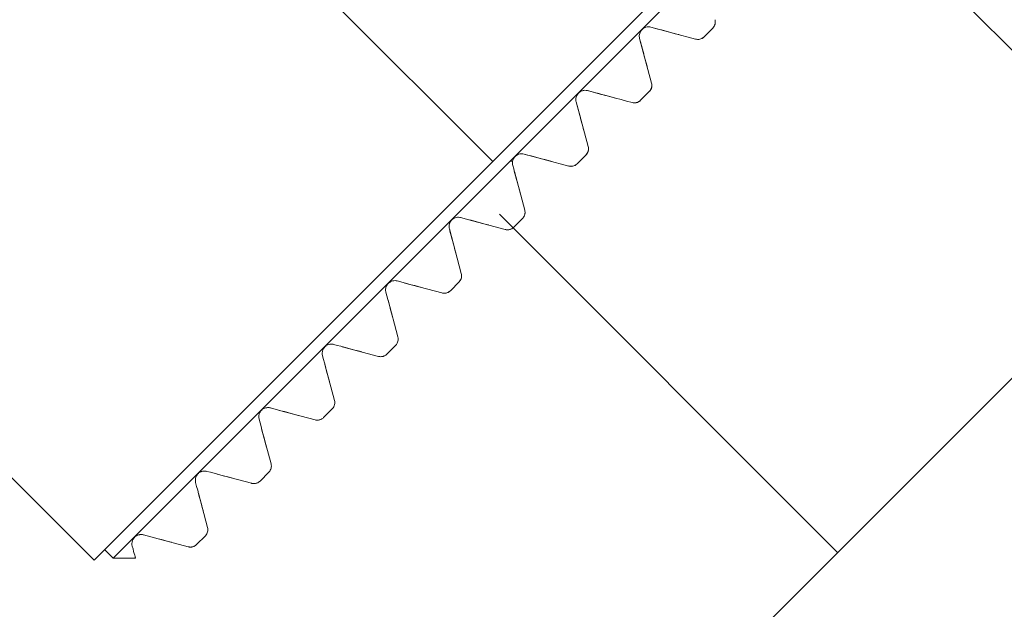
# Model space of a CAD drawing. Units: millimetres. Extents: x -67 to 118, y -53 to 78.
# Drawn here: x 54 to 70, y -20 to -10 of the extents above; entities that cross this region are included whole.
import ezdxf

# ---------------------------------------------------------------- set-up
doc = ezdxf.new("R2010")
doc.units = ezdxf.units.MM
doc.layers.add('1', color=4, linetype='CONTINUOUS')

msp = doc.modelspace()

# ---------------------------------------------------------------- linework, layer by layer
at = {"layer": '1', "lineweight": 18}
for p, q in [((54.568, -4.876), (61.851, -12.159)), ((73.276, -13.037), (67.61, -7.371)), ((65.579, -8.43), (61.851, -12.158)), ((65.721, -8.571), (62.142, -12.15)), ((61.851, -12.159), (64.853, -9.158)), ((65.243, -10.112), (64.496, -9.912)), ((65.384, -10.075), (65.53, -9.929)), ((65.384, -10.075), (65.53, -9.929)), ((65.384, -10.075), (65.53, -9.929)), ((65.53, -9.929), (65.384, -10.075)), ((65.384, -10.075), (65.53, -9.929)), ((65.53, -9.929), (65.384, -10.075)), ((65.53, -9.929), (65.384, -10.075)), ((65.53, -9.929), (65.384, -10.075)), ((64.507, -10.848), (64.307, -10.101)), ((64.324, -11.135), (64.469, -10.99)), ((64.324, -11.135), (64.469, -10.99)), ((64.324, -11.135), (64.469, -10.99)), ((64.469, -10.99), (64.324, -11.135)), ((64.324, -11.135), (64.469, -10.99)), ((64.469, -10.99), (64.324, -11.135)), ((64.469, -10.99), (64.324, -11.135)), ((64.469, -10.99), (64.324, -11.135)), ((63.246, -11.162), (63.447, -11.909)), ((75.044, -11.269), (65.852, -20.461)), ((47.903, -11.541), (55.186, -18.824)), ((55.186, -18.824), (61.851, -12.159)), ((55.187, -18.823), (61.851, -12.158)), ((62.142, -12.15), (55.505, -18.788)), ((62.142, -12.15), (62.183, -12.154)), ((63.122, -12.234), (62.375, -12.034)), ((63.263, -12.196), (63.409, -12.05)), ((63.263, -12.196), (63.409, -12.05)), ((63.263, -12.196), (63.409, -12.05)), ((63.409, -12.05), (63.263, -12.196)), ((63.409, -12.05), (63.263, -12.196)), ((63.409, -12.05), (63.263, -12.196)), ((63.409, -12.05), (63.263, -12.196)), ((63.409, -12.05), (63.263, -12.196)), ((62.213, -12.325), (62.386, -12.97)), ((63.121, -12.233), (63.175, -12.238)), ((63.121, -12.233), (63.175, -12.238)), ((62.061, -13.294), (61.427, -13.125)), ((61.963, -13.037), (67.619, -18.694)), ((62.202, -13.257), (62.348, -13.111)), ((62.348, -13.111), (62.202, -13.257)), ((62.202, -13.257), (62.348, -13.111)), ((62.348, -13.111), (62.202, -13.257)), ((62.202, -13.257), (62.348, -13.111)), ((62.348, -13.111), (62.202, -13.257)), ((62.348, -13.111), (62.202, -13.257)), ((62.348, -13.111), (62.202, -13.257)), ((61.125, -13.283), (61.325, -14.03)), ((61.001, -14.355), (60.381, -14.189)), ((61.142, -14.317), (61.288, -14.171)), ((61.288, -14.171), (61.142, -14.317)), ((61.142, -14.317), (61.288, -14.171)), ((61.288, -14.171), (61.142, -14.317)), ((60.265, -15.091), (60.1, -14.475)), ((59.334, -15.253), (59.94, -15.416)), ((60.081, -15.378), (60.227, -15.232)), ((60.227, -15.232), (60.081, -15.378)), ((59.204, -16.152), (59.043, -15.55)), ((59.02, -16.439), (59.166, -16.293)), ((59.166, -16.293), (59.02, -16.439)), ((58.879, -16.476), (58.287, -16.318)), ((57.986, -16.624), (58.143, -17.212)), ((57.819, -17.537), (57.24, -17.382)), ((57.96, -17.499), (58.106, -17.353)), ((58.106, -17.353), (57.96, -17.499)), ((56.929, -17.699), (57.083, -18.273)), ((56.899, -18.56), (57.045, -18.414)), ((57.045, -18.414), (56.899, -18.56)), ((56.194, -18.446), (56.758, -18.598)), ((55.363, -18.646), (55.505, -18.788)), ((55.505, -18.788), (55.875, -18.788))]:
    msp.add_line(p, q, dxfattribs=at)
for points, knots in [([(65.568, -9.788), (65.571, -9.798), (65.572, -9.809), (65.573, -9.832), (65.572, -9.844), (65.567, -9.869), (65.563, -9.881), (65.55, -9.906), (65.541, -9.918), (65.53, -9.929)], [0, 0, 0, 0, 0.25, 0.25, 0.5, 0.5, 0.75, 0.75, 1, 1, 1, 1]), ([(65.568, -9.788), (65.571, -9.799), (65.573, -9.81), (65.573, -9.835), (65.572, -9.849), (65.565, -9.875), (65.56, -9.888), (65.547, -9.91), (65.539, -9.92), (65.53, -9.929)], [0, 0, 0, 0, 0.25, 0.25, 0.5, 0.5, 0.75, 0.75, 1, 1, 1, 1]), ([(65.568, -9.788), (65.571, -9.798), (65.572, -9.809), (65.573, -9.832), (65.572, -9.844), (65.567, -9.869), (65.563, -9.881), (65.55, -9.906), (65.541, -9.918), (65.53, -9.929)], [0, 0, 0, 0, 0.25, 0.25, 0.5, 0.5, 0.75, 0.75, 1, 1, 1, 1]), ([(65.568, -9.788), (65.571, -9.799), (65.573, -9.81), (65.573, -9.833), (65.572, -9.845), (65.567, -9.869), (65.562, -9.882), (65.549, -9.906), (65.541, -9.918), (65.53, -9.929)], [0, 0, 0, 0, 0.25, 0.25, 0.5, 0.5, 0.75, 0.75, 1, 1, 1, 1]), ([(65.53, -9.929), (65.541, -9.918), (65.549, -9.906), (65.562, -9.882), (65.567, -9.869), (65.575, -9.833), (65.574, -9.809), (65.568, -9.788)], [0, 0, 0, 0, 0.25, 0.25, 0.5, 0.5, 1, 1, 1, 1]), ([(65.53, -9.929), (65.552, -9.907), (65.564, -9.881), (65.575, -9.832), (65.574, -9.809), (65.568, -9.788)], [0, 0, 0, 0, 0.5, 0.5, 1, 1, 1, 1]), ([(65.53, -9.929), (65.539, -9.92), (65.546, -9.91), (65.56, -9.888), (65.565, -9.875), (65.572, -9.849), (65.573, -9.835), (65.573, -9.81), (65.571, -9.799), (65.568, -9.788)], [0, 0, 0, 0, 0.25, 0.25, 0.5, 0.5, 0.75, 0.75, 1, 1, 1, 1]), ([(65.53, -9.929), (65.552, -9.907), (65.564, -9.881), (65.575, -9.832), (65.574, -9.809), (65.568, -9.788)], [0, 0, 0, 0, 0.5, 0.5, 1, 1, 1, 1]), ([(64.496, -9.912), (64.484, -9.909), (64.471, -9.907), (64.442, -9.907), (64.427, -9.909), (64.397, -9.918), (64.382, -9.925), (64.356, -9.943), (64.345, -9.954), (64.318, -9.988), (64.308, -10.012), (64.3, -10.059), (64.302, -10.081), (64.307, -10.101)], [0, 0, 0, 0, 0.125, 0.125, 0.25, 0.25, 0.375, 0.375, 0.5, 0.5, 0.75, 0.75, 1, 1, 1, 1]), ([(65.243, -10.112), (65.264, -10.118), (65.289, -10.12), (65.327, -10.111), (65.34, -10.106), (65.364, -10.092), (65.375, -10.084), (65.384, -10.075)], [0, 0, 0, 0, 0.5, 0.5, 0.75, 0.75, 1, 1, 1, 1]), ([(65.243, -10.112), (65.254, -10.115), (65.265, -10.117), (65.288, -10.118), (65.301, -10.117), (65.326, -10.111), (65.338, -10.106), (65.363, -10.093), (65.374, -10.085), (65.384, -10.075)], [0, 0, 0, 0, 0.25, 0.25, 0.5, 0.5, 0.75, 0.75, 1, 1, 1, 1]), ([(65.243, -10.112), (65.265, -10.118), (65.288, -10.119), (65.324, -10.111), (65.336, -10.107), (65.361, -10.095), (65.373, -10.086), (65.384, -10.075)], [0, 0, 0, 0, 0.5, 0.5, 0.75, 0.75, 1, 1, 1, 1]), ([(65.243, -10.112), (65.254, -10.115), (65.265, -10.117), (65.288, -10.118), (65.301, -10.117), (65.326, -10.111), (65.338, -10.106), (65.363, -10.093), (65.374, -10.085), (65.384, -10.075)], [0, 0, 0, 0, 0.25, 0.25, 0.5, 0.5, 0.75, 0.75, 1, 1, 1, 1]), ([(65.384, -10.075), (65.374, -10.085), (65.363, -10.093), (65.338, -10.106), (65.326, -10.111), (65.288, -10.119), (65.264, -10.118), (65.243, -10.112)], [0, 0, 0, 0, 0.25, 0.25, 0.5, 0.5, 1, 1, 1, 1]), ([(65.384, -10.075), (65.373, -10.086), (65.361, -10.094), (65.337, -10.107), (65.324, -10.111), (65.289, -10.119), (65.265, -10.118), (65.243, -10.112)], [0, 0, 0, 0, 0.25, 0.25, 0.5, 0.5, 1, 1, 1, 1]), ([(65.384, -10.075), (65.374, -10.085), (65.363, -10.093), (65.338, -10.106), (65.326, -10.111), (65.288, -10.119), (65.264, -10.118), (65.243, -10.112)], [0, 0, 0, 0, 0.25, 0.25, 0.5, 0.5, 1, 1, 1, 1]), ([(65.384, -10.075), (65.375, -10.084), (65.364, -10.092), (65.34, -10.106), (65.327, -10.111), (65.302, -10.117), (65.289, -10.118), (65.265, -10.117), (65.254, -10.115), (65.243, -10.112)], [0, 0, 0, 0, 0.25, 0.25, 0.5, 0.5, 0.75, 0.75, 1, 1, 1, 1]), ([(64.507, -10.848), (64.51, -10.859), (64.512, -10.87), (64.513, -10.894), (64.511, -10.906), (64.506, -10.931), (64.501, -10.944), (64.488, -10.968), (64.479, -10.98), (64.469, -10.99)], [0, 0, 0, 0, 0.25, 0.25, 0.5, 0.5, 0.75, 0.75, 1, 1, 1, 1]), ([(64.507, -10.848), (64.51, -10.859), (64.512, -10.872), (64.512, -10.897), (64.511, -10.911), (64.503, -10.938), (64.498, -10.951), (64.485, -10.972), (64.477, -10.982), (64.469, -10.99)], [0, 0, 0, 0, 0.25, 0.25, 0.5, 0.5, 0.75, 0.75, 1, 1, 1, 1]), ([(64.507, -10.848), (64.51, -10.859), (64.512, -10.87), (64.513, -10.894), (64.511, -10.906), (64.506, -10.931), (64.501, -10.944), (64.488, -10.968), (64.479, -10.98), (64.469, -10.99)], [0, 0, 0, 0, 0.25, 0.25, 0.5, 0.5, 0.75, 0.75, 1, 1, 1, 1]), ([(64.507, -10.848), (64.513, -10.871), (64.514, -10.894), (64.506, -10.93), (64.502, -10.942), (64.489, -10.966), (64.481, -10.978), (64.469, -10.99)], [0, 0, 0, 0, 0.5, 0.5, 0.75, 0.75, 1, 1, 1, 1]), ([(64.469, -10.99), (64.481, -10.978), (64.489, -10.966), (64.502, -10.942), (64.506, -10.93), (64.511, -10.906), (64.513, -10.894), (64.512, -10.871), (64.51, -10.859), (64.507, -10.848)], [0, 0, 0, 0, 0.25, 0.25, 0.5, 0.5, 0.75, 0.75, 1, 1, 1, 1]), ([(64.469, -10.99), (64.479, -10.98), (64.488, -10.968), (64.501, -10.944), (64.506, -10.931), (64.511, -10.906), (64.513, -10.894), (64.512, -10.87), (64.51, -10.859), (64.507, -10.848)], [0, 0, 0, 0, 0.25, 0.25, 0.5, 0.5, 0.75, 0.75, 1, 1, 1, 1]), ([(64.469, -10.99), (64.477, -10.982), (64.485, -10.972), (64.495, -10.956), (64.498, -10.95), (64.503, -10.938), (64.505, -10.932), (64.511, -10.912), (64.512, -10.898), (64.512, -10.872), (64.51, -10.859), (64.507, -10.848)], [0, 0, 0, 0, 0.25, 0.25, 0.375, 0.375, 0.5, 0.5, 0.75, 0.75, 1, 1, 1, 1]), ([(64.469, -10.99), (64.479, -10.98), (64.488, -10.968), (64.501, -10.944), (64.506, -10.931), (64.511, -10.906), (64.513, -10.894), (64.512, -10.87), (64.51, -10.859), (64.507, -10.848)], [0, 0, 0, 0, 0.25, 0.25, 0.5, 0.5, 0.75, 0.75, 1, 1, 1, 1]), ([(63.436, -10.973), (63.422, -10.969), (63.406, -10.967), (63.372, -10.969), (63.353, -10.972), (63.321, -10.986), (63.306, -10.995), (63.283, -11.015), (63.274, -11.026), (63.253, -11.058), (63.245, -11.08), (63.24, -11.122), (63.241, -11.143), (63.246, -11.162)], [0, 0, 0, 0, 0.125, 0.125, 0.25, 0.25, 0.375, 0.375, 0.5, 0.5, 0.75, 0.75, 1, 1, 1, 1]), ([(64.183, -11.173), (64.193, -11.176), (64.205, -11.178), (64.231, -11.178), (64.244, -11.177), (64.271, -11.17), (64.284, -11.164), (64.306, -11.151), (64.316, -11.143), (64.324, -11.135)], [0, 0, 0, 0, 0.25, 0.25, 0.5, 0.5, 0.75, 0.75, 1, 1, 1, 1]), ([(64.183, -11.173), (64.193, -11.176), (64.204, -11.178), (64.227, -11.178), (64.239, -11.177), (64.264, -11.172), (64.276, -11.168), (64.301, -11.155), (64.313, -11.146), (64.324, -11.135)], [0, 0, 0, 0, 0.25, 0.25, 0.5, 0.5, 0.75, 0.75, 1, 1, 1, 1]), ([(64.183, -11.173), (64.205, -11.179), (64.228, -11.18), (64.263, -11.172), (64.276, -11.168), (64.3, -11.155), (64.312, -11.147), (64.324, -11.135)], [0, 0, 0, 0, 0.5, 0.5, 0.75, 0.75, 1, 1, 1, 1]), ([(64.183, -11.173), (64.193, -11.176), (64.204, -11.178), (64.227, -11.178), (64.239, -11.177), (64.264, -11.172), (64.276, -11.168), (64.301, -11.155), (64.313, -11.146), (64.324, -11.135)], [0, 0, 0, 0, 0.25, 0.25, 0.5, 0.5, 0.75, 0.75, 1, 1, 1, 1]), ([(64.324, -11.135), (64.313, -11.146), (64.301, -11.155), (64.276, -11.168), (64.264, -11.172), (64.227, -11.18), (64.204, -11.179), (64.183, -11.173)], [0, 0, 0, 0, 0.25, 0.25, 0.5, 0.5, 1, 1, 1, 1]), ([(64.324, -11.135), (64.312, -11.147), (64.3, -11.155), (64.276, -11.168), (64.264, -11.172), (64.228, -11.18), (64.205, -11.179), (64.183, -11.173)], [0, 0, 0, 0, 0.25, 0.25, 0.5, 0.5, 1, 1, 1, 1]), ([(64.324, -11.135), (64.313, -11.146), (64.301, -11.155), (64.276, -11.168), (64.264, -11.172), (64.227, -11.18), (64.204, -11.179), (64.183, -11.173)], [0, 0, 0, 0, 0.25, 0.25, 0.5, 0.5, 1, 1, 1, 1]), ([(64.324, -11.135), (64.316, -11.143), (64.306, -11.151), (64.284, -11.164), (64.271, -11.17), (64.245, -11.177), (64.231, -11.178), (64.205, -11.178), (64.194, -11.176), (64.183, -11.173)], [0, 0, 0, 0, 0.25, 0.25, 0.5, 0.5, 0.75, 0.75, 1, 1, 1, 1]), ([(63.447, -11.909), (63.45, -11.92), (63.451, -11.931), (63.452, -11.956), (63.451, -11.969), (63.444, -11.995), (63.439, -12.008), (63.425, -12.031), (63.417, -12.042), (63.409, -12.05)], [0, 0, 0, 0, 0.25, 0.25, 0.5, 0.5, 0.75, 0.75, 1, 1, 1, 1]), ([(63.447, -11.909), (63.45, -11.92), (63.452, -11.933), (63.452, -11.961), (63.449, -11.976), (63.441, -12.003), (63.435, -12.015), (63.423, -12.035), (63.416, -12.043), (63.409, -12.05)], [0, 0, 0, 0, 0.25, 0.25, 0.5, 0.5, 0.75, 0.75, 1, 1, 1, 1]), ([(63.447, -11.909), (63.45, -11.92), (63.451, -11.931), (63.452, -11.956), (63.451, -11.969), (63.444, -11.995), (63.439, -12.008), (63.425, -12.031), (63.417, -12.042), (63.409, -12.05)], [0, 0, 0, 0, 0.25, 0.25, 0.5, 0.5, 0.75, 0.75, 1, 1, 1, 1]), ([(63.447, -11.909), (63.453, -11.933), (63.453, -11.956), (63.445, -11.992), (63.441, -12.003), (63.428, -12.027), (63.42, -12.039), (63.409, -12.05)], [0, 0, 0, 0, 0.5, 0.5, 0.75, 0.75, 1, 1, 1, 1]), ([(63.409, -12.05), (63.417, -12.042), (63.425, -12.031), (63.439, -12.008), (63.444, -11.995), (63.45, -11.969), (63.452, -11.956), (63.451, -11.932), (63.45, -11.92), (63.447, -11.909)], [0, 0, 0, 0, 0.25, 0.25, 0.5, 0.5, 0.75, 0.75, 1, 1, 1, 1]), ([(63.409, -12.05), (63.416, -12.043), (63.423, -12.035), (63.436, -12.015), (63.441, -12.003), (63.449, -11.976), (63.452, -11.961), (63.452, -11.933), (63.45, -11.92), (63.447, -11.909)], [0, 0, 0, 0, 0.25, 0.25, 0.5, 0.5, 0.75, 0.75, 1, 1, 1, 1]), ([(63.409, -12.05), (63.417, -12.042), (63.425, -12.031), (63.439, -12.008), (63.444, -11.995), (63.45, -11.969), (63.452, -11.956), (63.451, -11.932), (63.45, -11.92), (63.447, -11.909)], [0, 0, 0, 0, 0.25, 0.25, 0.5, 0.5, 0.75, 0.75, 1, 1, 1, 1]), ([(63.447, -11.909), (63.453, -11.933), (63.453, -11.956), (63.445, -11.992), (63.441, -12.004), (63.428, -12.027), (63.42, -12.039), (63.409, -12.05)], [0, 0, 0, 0, 0.5, 0.5, 0.75, 0.75, 1, 1, 1, 1]), ([(62.375, -12.034), (62.362, -12.03), (62.347, -12.028), (62.314, -12.029), (62.297, -12.032), (62.269, -12.042), (62.258, -12.049), (62.239, -12.061), (62.231, -12.068), (62.212, -12.088), (62.203, -12.102), (62.19, -12.128), (62.186, -12.141), (62.183, -12.154)], [0, 0, 0, 0, 0.125, 0.125, 0.25, 0.25, 0.375, 0.375, 0.5, 0.5, 0.75, 0.75, 1, 1, 1, 1]), ([(63.122, -12.234), (63.144, -12.24), (63.166, -12.241), (63.202, -12.233), (63.215, -12.229), (63.239, -12.216), (63.251, -12.208), (63.263, -12.196)], [0, 0, 0, 0, 0.5, 0.5, 0.75, 0.75, 1, 1, 1, 1]), ([(63.122, -12.234), (63.144, -12.24), (63.167, -12.24), (63.203, -12.233), (63.215, -12.229), (63.239, -12.216), (63.251, -12.208), (63.263, -12.196)], [0, 0, 0, 0, 0.5, 0.5, 0.75, 0.75, 1, 1, 1, 1]), ([(63.122, -12.234), (63.144, -12.24), (63.166, -12.241), (63.202, -12.233), (63.215, -12.229), (63.239, -12.216), (63.251, -12.208), (63.263, -12.196)], [0, 0, 0, 0, 0.5, 0.5, 0.75, 0.75, 1, 1, 1, 1]), ([(63.263, -12.196), (63.251, -12.208), (63.239, -12.216), (63.215, -12.229), (63.203, -12.233), (63.167, -12.241), (63.144, -12.24), (63.122, -12.234)], [0, 0, 0, 0, 0.25, 0.25, 0.5, 0.5, 1, 1, 1, 1]), ([(63.263, -12.196), (63.251, -12.208), (63.239, -12.216), (63.215, -12.229), (63.203, -12.233), (63.167, -12.241), (63.144, -12.24), (63.122, -12.234)], [0, 0, 0, 0, 0.25, 0.25, 0.5, 0.5, 1, 1, 1, 1]), ([(63.263, -12.196), (63.251, -12.208), (63.239, -12.216), (63.215, -12.229), (63.203, -12.233), (63.167, -12.241), (63.144, -12.24), (63.122, -12.234)], [0, 0, 0, 0, 0.25, 0.25, 0.5, 0.5, 1, 1, 1, 1]), ([(63.122, -12.234), (63.129, -12.236), (63.137, -12.237), (63.155, -12.239), (63.165, -12.239), (63.175, -12.238)], [0, 0, 0, 0, 0.5, 0.5, 1, 1, 1, 1]), ([(63.175, -12.238), (63.165, -12.239), (63.155, -12.239), (63.137, -12.237), (63.129, -12.236), (63.122, -12.234)], [0, 0, 0, 0, 0.5, 0.5, 1, 1, 1, 1]), ([(63.175, -12.238), (63.186, -12.237), (63.196, -12.234), (63.215, -12.228), (63.223, -12.225), (63.244, -12.213), (63.254, -12.205), (63.263, -12.196)], [0, 0, 0, 0, 0.25, 0.25, 0.5, 0.5, 1, 1, 1, 1]), ([(63.263, -12.196), (63.254, -12.205), (63.244, -12.213), (63.223, -12.225), (63.215, -12.228), (63.196, -12.234), (63.186, -12.237), (63.175, -12.238)], [0, 0, 0, 0, 0.5, 0.5, 0.75, 0.75, 1, 1, 1, 1]), ([(62.348, -13.111), (62.36, -13.099), (62.368, -13.087), (62.381, -13.063), (62.385, -13.052), (62.393, -13.016), (62.392, -12.993), (62.386, -12.97)], [0, 0, 0, 0, 0.25, 0.25, 0.5, 0.5, 1, 1, 1, 1]), ([(62.386, -12.97), (62.389, -12.982), (62.391, -12.996), (62.391, -13.02), (62.39, -13.027), (62.387, -13.043), (62.385, -13.05), (62.378, -13.07), (62.372, -13.08), (62.36, -13.097), (62.354, -13.105), (62.348, -13.111)], [0, 0, 0, 0, 0.25, 0.25, 0.375, 0.375, 0.5, 0.5, 0.75, 0.75, 1, 1, 1, 1]), ([(62.386, -12.97), (62.389, -12.981), (62.391, -12.995), (62.391, -13.023), (62.388, -13.039), (62.38, -13.066), (62.374, -13.077), (62.362, -13.096), (62.355, -13.104), (62.348, -13.111)], [0, 0, 0, 0, 0.25, 0.25, 0.5, 0.5, 0.75, 0.75, 1, 1, 1, 1]), ([(62.386, -12.97), (62.389, -12.981), (62.391, -12.995), (62.391, -13.023), (62.388, -13.039), (62.38, -13.066), (62.374, -13.077), (62.362, -13.096), (62.355, -13.104), (62.348, -13.111)], [0, 0, 0, 0, 0.25, 0.25, 0.5, 0.5, 0.75, 0.75, 1, 1, 1, 1]), ([(62.348, -13.111), (62.354, -13.105), (62.36, -13.097), (62.372, -13.08), (62.378, -13.07), (62.385, -13.05), (62.387, -13.043), (62.39, -13.028), (62.391, -13.02), (62.391, -13.004), (62.391, -12.996), (62.389, -12.982), (62.388, -12.976), (62.386, -12.97)], [0, 0, 0, 0, 0.25, 0.25, 0.5, 0.5, 0.625, 0.625, 0.75, 0.75, 0.875, 0.875, 1, 1, 1, 1]), ([(62.348, -13.111), (62.355, -13.104), (62.361, -13.096), (62.374, -13.077), (62.38, -13.066), (62.388, -13.039), (62.391, -13.024), (62.391, -12.995), (62.389, -12.981), (62.386, -12.97)], [0, 0, 0, 0, 0.25, 0.25, 0.5, 0.5, 0.75, 0.75, 1, 1, 1, 1]), ([(62.386, -12.97), (62.389, -12.981), (62.391, -12.995), (62.391, -13.024), (62.388, -13.039), (62.38, -13.066), (62.374, -13.077), (62.361, -13.096), (62.355, -13.104), (62.348, -13.111)], [0, 0, 0, 0, 0.25, 0.25, 0.5, 0.5, 0.75, 0.75, 1, 1, 1, 1]), ([(62.386, -12.97), (62.392, -12.993), (62.393, -13.016), (62.385, -13.052), (62.381, -13.063), (62.368, -13.087), (62.36, -13.099), (62.348, -13.111)], [0, 0, 0, 0, 0.5, 0.5, 0.75, 0.75, 1, 1, 1, 1]), ([(61.314, -13.094), (61.305, -13.092), (61.293, -13.09), (61.267, -13.089), (61.253, -13.09), (61.229, -13.095), (61.218, -13.099), (61.201, -13.107), (61.193, -13.112), (61.174, -13.125), (61.164, -13.135), (61.148, -13.153), (61.142, -13.163), (61.127, -13.191), (61.122, -13.21), (61.119, -13.247), (61.12, -13.265), (61.125, -13.283)], [0, 0, 0, 0, 0.0625, 0.0625, 0.125, 0.125, 0.1875, 0.1875, 0.25, 0.25, 0.375, 0.375, 0.5, 0.5, 0.75, 0.75, 1, 1, 1, 1]), ([(62.202, -13.257), (62.19, -13.269), (62.178, -13.277), (62.153, -13.29), (62.141, -13.294), (62.106, -13.301), (62.083, -13.3), (62.061, -13.294)], [0, 0, 0, 0, 0.25, 0.25, 0.5, 0.5, 1, 1, 1, 1]), ([(62.061, -13.294), (62.084, -13.3), (62.107, -13.301), (62.142, -13.293), (62.154, -13.289), (62.178, -13.277), (62.19, -13.269), (62.202, -13.257)], [0, 0, 0, 0, 0.5, 0.5, 0.75, 0.75, 1, 1, 1, 1]), ([(62.061, -13.294), (62.083, -13.3), (62.106, -13.301), (62.141, -13.294), (62.153, -13.29), (62.177, -13.277), (62.19, -13.269), (62.202, -13.257)], [0, 0, 0, 0, 0.5, 0.5, 0.75, 0.75, 1, 1, 1, 1]), ([(62.061, -13.294), (62.074, -13.298), (62.089, -13.3), (62.114, -13.299), (62.123, -13.298), (62.138, -13.294), (62.145, -13.292), (62.164, -13.285), (62.173, -13.28), (62.19, -13.268), (62.197, -13.262), (62.202, -13.257)], [0, 0, 0, 0, 0.25, 0.25, 0.375, 0.375, 0.5, 0.5, 0.75, 0.75, 1, 1, 1, 1]), ([(62.061, -13.294), (62.083, -13.3), (62.106, -13.301), (62.141, -13.294), (62.153, -13.29), (62.177, -13.277), (62.19, -13.269), (62.202, -13.257)], [0, 0, 0, 0, 0.5, 0.5, 0.75, 0.75, 1, 1, 1, 1]), ([(62.202, -13.257), (62.19, -13.269), (62.178, -13.277), (62.153, -13.29), (62.141, -13.294), (62.106, -13.301), (62.083, -13.3), (62.061, -13.294)], [0, 0, 0, 0, 0.25, 0.25, 0.5, 0.5, 1, 1, 1, 1]), ([(62.202, -13.257), (62.197, -13.262), (62.19, -13.268), (62.174, -13.279), (62.164, -13.285), (62.145, -13.292), (62.138, -13.294), (62.123, -13.298), (62.115, -13.299), (62.098, -13.3), (62.089, -13.299), (62.074, -13.297), (62.068, -13.296), (62.061, -13.294)], [0, 0, 0, 0, 0.25, 0.25, 0.5, 0.5, 0.625, 0.625, 0.75, 0.75, 0.875, 0.875, 1, 1, 1, 1]), ([(62.202, -13.257), (62.19, -13.269), (62.178, -13.277), (62.154, -13.289), (62.142, -13.293), (62.107, -13.301), (62.084, -13.3), (62.061, -13.294)], [0, 0, 0, 0, 0.25, 0.25, 0.5, 0.5, 1, 1, 1, 1]), ([(60.254, -14.155), (60.243, -14.152), (60.231, -14.15), (60.202, -14.149), (60.187, -14.151), (60.163, -14.158), (60.153, -14.162), (60.136, -14.17), (60.129, -14.175), (60.11, -14.188), (60.101, -14.198), (60.086, -14.216), (60.08, -14.225), (60.066, -14.253), (60.062, -14.272), (60.058, -14.308), (60.06, -14.326), (60.064, -14.344)], [0, 0, 0, 0, 0.0625, 0.0625, 0.125, 0.125, 0.1875, 0.1875, 0.25, 0.25, 0.375, 0.375, 0.5, 0.5, 0.75, 0.75, 1, 1, 1, 1]), ([(61.288, -14.171), (61.299, -14.16), (61.307, -14.148), (61.32, -14.124), (61.324, -14.112), (61.332, -14.077), (61.332, -14.054), (61.325, -14.03)], [0, 0, 0, 0, 0.25, 0.25, 0.5, 0.5, 1, 1, 1, 1]), ([(61.325, -14.03), (61.327, -14.037), (61.329, -14.045), (61.33, -14.059), (61.33, -14.065), (61.33, -14.075), (61.33, -14.081), (61.328, -14.096), (61.326, -14.104), (61.322, -14.118), (61.319, -14.124), (61.312, -14.139), (61.307, -14.147), (61.297, -14.161), (61.292, -14.167), (61.288, -14.171)], [0, 0, 0, 0, 0.125, 0.125, 0.1875, 0.1875, 0.25, 0.25, 0.375, 0.375, 0.5, 0.5, 0.75, 0.75, 1, 1, 1, 1]), ([(61.325, -14.03), (61.332, -14.054), (61.332, -14.077), (61.324, -14.112), (61.32, -14.124), (61.307, -14.148), (61.299, -14.16), (61.288, -14.171)], [0, 0, 0, 0, 0.5, 0.5, 0.75, 0.75, 1, 1, 1, 1]), ([(61.288, -14.171), (61.292, -14.167), (61.297, -14.161), (61.307, -14.148), (61.312, -14.14), (61.319, -14.125), (61.321, -14.119), (61.326, -14.105), (61.328, -14.097), (61.33, -14.081), (61.33, -14.076), (61.33, -14.065), (61.33, -14.06), (61.329, -14.045), (61.327, -14.037), (61.325, -14.03)], [0, 0, 0, 0, 0.25, 0.25, 0.5, 0.5, 0.625, 0.625, 0.75, 0.75, 0.8125, 0.8125, 0.875, 0.875, 1, 1, 1, 1]), ([(61.142, -14.317), (61.129, -14.33), (61.116, -14.339), (61.091, -14.351), (61.079, -14.355), (61.044, -14.362), (61.022, -14.361), (61.001, -14.355)], [0, 0, 0, 0, 0.25, 0.25, 0.5, 0.5, 1, 1, 1, 1]), ([(61.142, -14.317), (61.136, -14.323), (61.13, -14.328), (61.114, -14.339), (61.105, -14.345), (61.087, -14.352), (61.08, -14.354), (61.065, -14.358), (61.056, -14.359), (61.039, -14.36), (61.03, -14.36), (61.014, -14.358), (61.007, -14.357), (61.001, -14.355)], [0, 0, 0, 0, 0.25, 0.25, 0.5, 0.5, 0.625, 0.625, 0.75, 0.75, 0.875, 0.875, 1, 1, 1, 1]), ([(61.001, -14.355), (61.007, -14.357), (61.014, -14.358), (61.03, -14.36), (61.039, -14.36), (61.056, -14.359), (61.065, -14.358), (61.081, -14.354), (61.087, -14.352), (61.105, -14.345), (61.114, -14.339), (61.13, -14.328), (61.136, -14.323), (61.142, -14.317)], [0, 0, 0, 0, 0.125, 0.125, 0.25, 0.25, 0.375, 0.375, 0.5, 0.5, 0.75, 0.75, 1, 1, 1, 1]), ([(61.001, -14.355), (61.022, -14.361), (61.044, -14.362), (61.079, -14.355), (61.091, -14.351), (61.116, -14.339), (61.129, -14.33), (61.142, -14.317)], [0, 0, 0, 0, 0.5, 0.5, 0.75, 0.75, 1, 1, 1, 1]), ([(60.227, -15.232), (60.238, -15.22), (60.247, -15.209), (60.259, -15.185), (60.263, -15.173), (60.271, -15.138), (60.271, -15.114), (60.265, -15.091)], [0, 0, 0, 0, 0.25, 0.25, 0.5, 0.5, 1, 1, 1, 1]), ([(60.265, -15.091), (60.271, -15.114), (60.271, -15.138), (60.263, -15.174), (60.259, -15.185), (60.247, -15.209), (60.239, -15.22), (60.227, -15.232)], [0, 0, 0, 0, 0.5, 0.5, 0.75, 0.75, 1, 1, 1, 1]), ([(59.193, -15.216), (59.188, -15.214), (59.182, -15.213), (59.168, -15.211), (59.16, -15.21), (59.144, -15.21), (59.135, -15.211), (59.12, -15.214), (59.114, -15.215), (59.096, -15.221), (59.087, -15.225), (59.071, -15.234), (59.064, -15.238), (59.047, -15.252), (59.038, -15.261), (59.024, -15.279), (59.018, -15.288), (59.005, -15.316), (59.001, -15.334), (58.998, -15.369), (58.999, -15.387), (59.004, -15.405)], [0, 0, 0, 0, 0.03125, 0.03125, 0.0625, 0.0625, 0.09375, 0.09375, 0.125, 0.125, 0.1875, 0.1875, 0.25, 0.25, 0.375, 0.375, 0.5, 0.5, 0.75, 0.75, 1, 1, 1, 1]), ([(60.081, -15.378), (60.076, -15.383), (60.07, -15.388), (60.055, -15.399), (60.047, -15.404), (60.03, -15.411), (60.024, -15.413), (60.009, -15.418), (60, -15.419), (59.981, -15.421), (59.971, -15.421), (59.954, -15.419), (59.947, -15.417), (59.94, -15.416)], [0, 0, 0, 0, 0.25, 0.25, 0.5, 0.5, 0.625, 0.625, 0.75, 0.75, 0.875, 0.875, 1, 1, 1, 1]), ([(59.94, -15.416), (59.947, -15.417), (59.954, -15.419), (59.971, -15.421), (59.981, -15.421), (60, -15.419), (60.009, -15.418), (60.023, -15.414), (60.03, -15.411), (60.046, -15.404), (60.055, -15.399), (60.07, -15.389), (60.076, -15.383), (60.081, -15.378)], [0, 0, 0, 0, 0.125, 0.125, 0.25, 0.25, 0.375, 0.375, 0.5, 0.5, 0.75, 0.75, 1, 1, 1, 1]), ([(58.132, -16.276), (58.126, -16.275), (58.12, -16.273), (58.104, -16.271), (58.094, -16.271), (58.075, -16.272), (58.066, -16.273), (58.051, -16.276), (58.045, -16.278), (58.028, -16.284), (58.02, -16.289), (58.005, -16.297), (57.999, -16.302), (57.972, -16.324), (57.961, -16.342), (57.944, -16.378), (57.94, -16.396), (57.937, -16.431), (57.939, -16.448), (57.943, -16.465)], [0, 0, 0, 0, 0.03125, 0.03125, 0.0625, 0.0625, 0.09375, 0.09375, 0.125, 0.125, 0.1875, 0.1875, 0.25, 0.25, 0.5, 0.5, 0.75, 0.75, 1, 1, 1, 1]), ([(59.166, -16.293), (59.178, -16.281), (59.186, -16.27), (59.198, -16.246), (59.202, -16.234), (59.211, -16.199), (59.21, -16.175), (59.204, -16.152)], [0, 0, 0, 0, 0.25, 0.25, 0.5, 0.5, 1, 1, 1, 1]), ([(59.204, -16.152), (59.21, -16.175), (59.211, -16.199), (59.202, -16.234), (59.198, -16.246), (59.186, -16.27), (59.178, -16.281), (59.166, -16.293)], [0, 0, 0, 0, 0.5, 0.5, 0.75, 0.75, 1, 1, 1, 1]), ([(59.02, -16.439), (59.015, -16.444), (59.01, -16.449), (58.996, -16.458), (58.988, -16.463), (58.973, -16.47), (58.967, -16.473), (58.953, -16.477), (58.945, -16.479), (58.93, -16.481), (58.925, -16.481), (58.914, -16.481), (58.908, -16.481), (58.894, -16.48), (58.886, -16.478), (58.879, -16.476)], [0, 0, 0, 0, 0.25, 0.25, 0.5, 0.5, 0.625, 0.625, 0.75, 0.75, 0.8125, 0.8125, 0.875, 0.875, 1, 1, 1, 1]), ([(58.879, -16.476), (58.886, -16.478), (58.894, -16.48), (58.908, -16.481), (58.914, -16.481), (58.925, -16.481), (58.93, -16.481), (58.945, -16.479), (58.953, -16.477), (58.967, -16.473), (58.973, -16.47), (58.988, -16.463), (58.996, -16.459), (59.01, -16.449), (59.015, -16.444), (59.02, -16.439)], [0, 0, 0, 0, 0.125, 0.125, 0.1875, 0.1875, 0.25, 0.25, 0.375, 0.375, 0.5, 0.5, 0.75, 0.75, 1, 1, 1, 1]), ([(58.106, -17.353), (58.117, -17.342), (58.125, -17.33), (58.137, -17.307), (58.142, -17.295), (58.15, -17.26), (58.15, -17.236), (58.143, -17.212)], [0, 0, 0, 0, 0.25, 0.25, 0.5, 0.5, 1, 1, 1, 1]), ([(58.143, -17.212), (58.15, -17.236), (58.15, -17.26), (58.142, -17.295), (58.137, -17.307), (58.125, -17.33), (58.117, -17.342), (58.106, -17.353)], [0, 0, 0, 0, 0.5, 0.5, 0.75, 0.75, 1, 1, 1, 1]), ([(57.072, -17.337), (57.065, -17.335), (57.057, -17.333), (57.041, -17.332), (57.035, -17.332), (57.023, -17.332), (57.017, -17.332), (57.001, -17.334), (56.993, -17.336), (56.98, -17.34), (56.974, -17.343), (56.96, -17.349), (56.952, -17.353), (56.939, -17.362), (56.934, -17.367), (56.909, -17.389), (56.898, -17.406), (56.883, -17.441), (56.879, -17.458), (56.876, -17.493), (56.878, -17.509), (56.882, -17.526)], [0, 0, 0, 0, 0.03125, 0.03125, 0.046875, 0.046875, 0.0625, 0.0625, 0.09375, 0.09375, 0.125, 0.125, 0.1875, 0.1875, 0.25, 0.25, 0.5, 0.5, 0.75, 0.75, 1, 1, 1, 1]), ([(57.96, -17.499), (57.955, -17.504), (57.95, -17.509), (57.938, -17.518), (57.931, -17.522), (57.917, -17.529), (57.912, -17.531), (57.9, -17.536), (57.893, -17.538), (57.879, -17.54), (57.873, -17.541), (57.86, -17.542), (57.853, -17.542), (57.84, -17.541), (57.835, -17.54), (57.826, -17.539), (57.822, -17.538), (57.819, -17.537)], [0, 0, 0, 0, 0.25, 0.25, 0.5, 0.5, 0.625, 0.625, 0.75, 0.75, 0.8125, 0.8125, 0.875, 0.875, 0.9375, 0.9375, 1, 1, 1, 1]), ([(57.819, -17.537), (57.822, -17.538), (57.826, -17.539), (57.835, -17.54), (57.84, -17.541), (57.853, -17.542), (57.86, -17.542), (57.873, -17.541), (57.878, -17.54), (57.893, -17.538), (57.9, -17.536), (57.912, -17.531), (57.917, -17.529), (57.93, -17.522), (57.937, -17.518), (57.95, -17.509), (57.955, -17.504), (57.96, -17.499)], [0, 0, 0, 0, 0.0625, 0.0625, 0.125, 0.125, 0.1875, 0.1875, 0.25, 0.25, 0.375, 0.375, 0.5, 0.5, 0.75, 0.75, 1, 1, 1, 1]), ([(57.045, -18.414), (57.056, -18.403), (57.064, -18.392), (57.076, -18.37), (57.08, -18.358), (57.089, -18.323), (57.089, -18.298), (57.083, -18.273)], [0, 0, 0, 0, 0.25, 0.25, 0.5, 0.5, 1, 1, 1, 1]), ([(57.083, -18.273), (57.089, -18.298), (57.089, -18.323), (57.08, -18.358), (57.076, -18.37), (57.064, -18.392), (57.056, -18.403), (57.045, -18.414)], [0, 0, 0, 0, 0.5, 0.5, 0.75, 0.75, 1, 1, 1, 1]), ([(56.011, -18.398), (56.007, -18.396), (56.002, -18.395), (55.993, -18.394), (55.989, -18.393), (55.98, -18.392), (55.973, -18.392), (55.961, -18.392), (55.956, -18.393), (55.948, -18.394), (55.944, -18.395), (55.936, -18.396), (55.931, -18.397), (55.919, -18.401), (55.913, -18.403), (55.903, -18.408), (55.898, -18.41), (55.877, -18.422), (55.867, -18.432), (55.841, -18.459), (55.832, -18.477), (55.814, -18.528), (55.814, -18.559), (55.822, -18.587)], [0, 0, 0, 0, 0.015625, 0.015625, 0.023437, 0.023437, 0.03125, 0.03125, 0.039062, 0.039062, 0.046875, 0.046875, 0.0625, 0.0625, 0.09375, 0.09375, 0.125, 0.125, 0.25, 0.25, 0.5, 0.5, 1, 1, 1, 1]), ([(56.899, -18.56), (56.89, -18.569), (56.88, -18.577), (56.861, -18.587), (56.857, -18.589), (56.847, -18.593), (56.842, -18.595), (56.831, -18.598), (56.827, -18.599), (56.819, -18.601), (56.816, -18.601), (56.811, -18.602), (56.809, -18.602), (56.803, -18.602), (56.8, -18.603), (56.792, -18.603), (56.789, -18.603), (56.784, -18.602), (56.782, -18.602), (56.776, -18.601), (56.773, -18.601), (56.766, -18.6), (56.762, -18.599), (56.758, -18.598)], [0, 0, 0, 0, 0.5, 0.5, 0.625, 0.625, 0.75, 0.75, 0.8125, 0.8125, 0.84375, 0.84375, 0.859375, 0.859375, 0.875, 0.875, 0.890625, 0.890625, 0.90625, 0.90625, 0.9375, 0.9375, 1, 1, 1, 1]), ([(56.758, -18.598), (56.762, -18.599), (56.766, -18.6), (56.774, -18.601), (56.776, -18.601), (56.782, -18.602), (56.785, -18.602), (56.79, -18.603), (56.794, -18.603), (56.801, -18.603), (56.804, -18.602), (56.809, -18.602), (56.811, -18.602), (56.817, -18.601), (56.82, -18.601), (56.827, -18.599), (56.831, -18.598), (56.842, -18.595), (56.847, -18.593), (56.857, -18.589), (56.861, -18.587), (56.88, -18.577), (56.89, -18.569), (56.899, -18.56)], [0, 0, 0, 0, 0.0625, 0.0625, 0.09375, 0.09375, 0.109375, 0.109375, 0.125, 0.125, 0.140625, 0.140625, 0.15625, 0.15625, 0.1875, 0.1875, 0.25, 0.25, 0.375, 0.375, 0.5, 0.5, 1, 1, 1, 1])]:
    msp.add_open_spline(points, degree=3, knots=knots, dxfattribs=at)
for points in [[(64.496, -9.912), (64.652, -9.954), (64.807, -9.996), (64.962, -10.037)], [(64.432, -10.567), (64.391, -10.415), (64.349, -10.26), (64.307, -10.101)], [(63.436, -10.973), (63.591, -11.015), (63.746, -11.056), (63.902, -11.098)], [(64.183, -11.173), (63.934, -11.106), (63.685, -11.04), (63.436, -10.973)], [(63.371, -11.628), (63.332, -11.481), (63.29, -11.325), (63.246, -11.162)], [(62.183, -12.154), (62.179, -12.177), (62.18, -12.2), (62.186, -12.223)], [(62.375, -12.034), (62.531, -12.075), (62.686, -12.117), (62.841, -12.158)], [(62.311, -12.689), (62.27, -12.536), (62.228, -12.38), (62.186, -12.223)], [(63.121, -12.233), (63.121, -12.233), (63.122, -12.234), (63.122, -12.234)], [(63.122, -12.234), (63.122, -12.234), (63.121, -12.233), (63.121, -12.233)], [(61.314, -13.094), (61.47, -13.136), (61.625, -13.177), (61.78, -13.219)], [(61.25, -13.749), (61.209, -13.597), (61.168, -13.442), (61.125, -13.283)], [(60.254, -14.155), (60.409, -14.197), (60.565, -14.238), (60.72, -14.28)], [(60.189, -14.81), (60.149, -14.658), (60.107, -14.503), (60.064, -14.344)], [(59.193, -15.216), (59.349, -15.257), (59.504, -15.299), (59.659, -15.34)], [(59.129, -15.871), (59.088, -15.721), (59.047, -15.565), (59.004, -15.405)], [(58.132, -16.276), (58.289, -16.318), (58.444, -16.36), (58.598, -16.401)], [(58.068, -16.931), (58.029, -16.784), (57.987, -16.629), (57.943, -16.465)], [(57.072, -17.337), (57.229, -17.379), (57.384, -17.421), (57.538, -17.462)], [(57.007, -17.992), (56.97, -17.854), (56.929, -17.699), (56.882, -17.526)], [(56.011, -18.398), (56.179, -18.443), (56.335, -18.484), (56.477, -18.522)], [(55.876, -18.787), (55.876, -18.788), (55.858, -18.721), (55.822, -18.587)]]:
    msp.add_open_spline(points, degree=3, dxfattribs=at)

doc.saveas('drawing.dxf')
